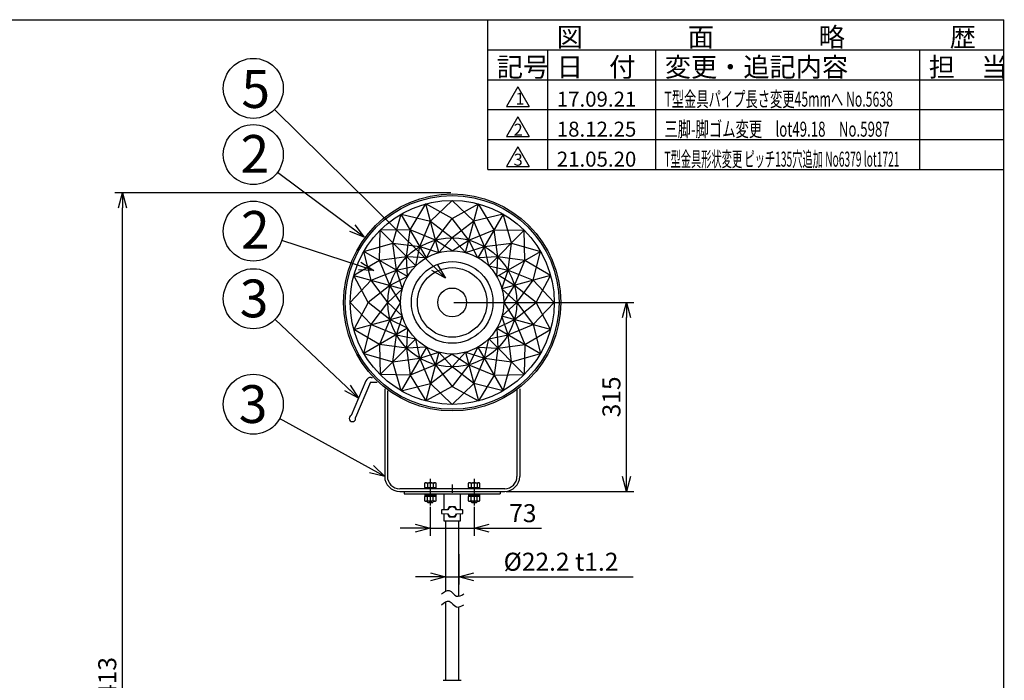
# Model space of a CAD drawing. Extents: x 129 to 535, y -17 to 266.
# Drawn here: x 370 to 535, y 156 to 266 of the extents above; entities that cross this region are included whole.
import ezdxf

# ---------------------------------------------------------------- set-up
doc = ezdxf.new("R2010")
doc.units = 0
doc.header["$LTSCALE"] = 6.75
doc.header["$MEASUREMENT"] = 0
doc.linetypes.add('CENTER', pattern=[2, 1.25, -0.25, 0.25, -0.25])
doc.layers.get('0').update_dxf_attribs({"linetype": 'CONTINUOUS'})
doc.layers.get('Defpoints').update_dxf_attribs({"linetype": 'CONTINUOUS'})
doc.styles.get("Standard").update_dxf_attribs({"font": 'TXT', "bigfont": 'BIGFONT'})
doc.styles.add('高2', font='txt.shx', dxfattribs={"height": 2, "bigfont": 'bigfont.shx'})
doc.styles.add('高2.5', font='txt.shx', dxfattribs={"height": 2.5, "bigfont": 'bigfont.shx'})
doc.styles.add('高3.2', font='txt.shx', dxfattribs={"height": 3.2, "bigfont": 'bigfont.shx'})
doc.styles.add('高6.3', font='txt.shx', dxfattribs={"height": 6.3, "bigfont": 'bigfont.shx'})
doc.dimstyles.new('1／10', dxfattribs={"dimtxt": 3, "dimasz": 2.5, "dimexe": 1.25, "dimexo": 0.25, "dimtad": 3, "dimlfac": 10, "dimdsep": 46, "dimtxsty": 'STANDARD', "dimblk": 'OPEN30', "dimcen": 0, "dimclrt": 4, "dimadec": 1, "dimazin": 2, "dimtfac": 1, "dimtmove": 0, "dimatfit": 0, "dimldrblk": 'OPEN30', "dimfxl": 1, "dimarcsym": 0})

# ---------------------------------------------------------------- blocks, each defined once
blk = doc.blocks.new('_Open30')
at = {"color": 0, "linetype": 'ByBlock', "lineweight": -2}
for p, q in [((-1, 0.267949), (0, 0)), ((0, 0), (-1, -0.267949)), ((0, 0), (-1, 0))]:
    blk.add_line(p, q, dxfattribs=at)
blk = doc.blocks.new('*D1')
at = {"color": 0, "lineweight": -2}
for p, q in [((441.4, 177.29), (441.4, 171.84)), ((443.62, 176.88), (443.62, 171.84)), ((438.9, 173.09), (436.4, 173.09)), ((441.4, 173.09), (443.62, 173.09)), ((446.12, 173.09), (472.67, 173.09))]:
    blk.add_line(p, q, dxfattribs=at)
at = {"layer": 'Defpoints', "color": 0}
for p in [(441.4, 177.54), (443.62, 177.13), (441.4, 173.09)]:
    blk.add_point(p, dxfattribs=at)
at = {"color": 0, "lineweight": -2, "xscale": 2.5, "yscale": 2.5, "zscale": 2.5}
blk.add_blockref('_Open30', (441.4, 173.09), dxfattribs=at)
at = {"color": 0, "lineweight": -2, "xscale": 2.5, "yscale": 2.5, "zscale": 2.5, "rotation": 180}
blk.add_blockref('_Open30', (443.62, 173.09), dxfattribs=at)
at = {"color": 4, "insert": (460.65, 175.22), "char_height": 3, "attachment_point": 5}
blk.add_mtext('%%C22.2 t1.2', dxfattribs=at)
blk = doc.blocks.new('*D6')
at = {"color": 0, "lineweight": -2}
for p, q in [((442.26, 237.09), (386.3, 237.09)), ((387.55, 62.05), (387.55, 234.59)), ((442.06, 59.55), (386.3, 59.55))]:
    blk.add_line(p, q, dxfattribs=at)
at = {"layer": 'Defpoints', "color": 0}
for p in [(387.55, 237.09), (442.51, 237.09), (442.31, 59.55)]:
    blk.add_point(p, dxfattribs=at)
at = {"color": 0, "lineweight": -2, "xscale": 2.5, "yscale": 2.5, "zscale": 2.5}
for p, rotation in [((387.55, 237.09), 90), ((387.55, 59.55), 270)]:
    blk.add_blockref('_Open30', p, dxfattribs=dict(at, rotation=rotation))
at = {"color": 4, "insert": (385.42, 148.59), "char_height": 3, "attachment_point": 5, "rotation": 90}
blk.add_mtext('1703～2413', dxfattribs=at)
blk = doc.blocks.new('*D11')
at = {"color": 0, "lineweight": -2}
for p, q in [((442.76, 218.84), (472.81, 218.84)), ((471.56, 189.84), (471.56, 216.34)), ((451.51, 187.34), (472.81, 187.34))]:
    blk.add_line(p, q, dxfattribs=at)
at = {"layer": 'Defpoints', "color": 0}
for p in [(442.51, 218.84), (471.56, 218.84), (451.26, 187.34)]:
    blk.add_point(p, dxfattribs=at)
at = {"color": 0, "lineweight": -2, "xscale": 2.5, "yscale": 2.5, "zscale": 2.5}
for p, rotation in [((471.56, 218.84), 90), ((471.56, 187.34), 270)]:
    blk.add_blockref('_Open30', p, dxfattribs=dict(at, rotation=rotation))
at = {"color": 4, "insert": (469.44, 203.09), "char_height": 3, "attachment_point": 5, "rotation": 90}
blk.add_mtext('315', dxfattribs=at)
blk = doc.blocks.new('*D12')
at = {"color": 0, "linetype": 'Continuous', "lineweight": -2}
for p, q in [((438.86, 184.76), (438.86, 179.95)), ((446.16, 184.76), (446.16, 179.95)), ((436.36, 181.2), (433.86, 181.2)), ((438.86, 181.2), (446.16, 181.2)), ((448.66, 181.2), (457.41, 181.2))]:
    blk.add_line(p, q, dxfattribs=at)
at = {"layer": 'Defpoints', "color": 0, "linetype": 'Continuous'}
for p in [(438.86, 185.01), (446.16, 185.01), (438.86, 181.2)]:
    blk.add_point(p, dxfattribs=at)
at = {"color": 0, "linetype": 'Continuous', "lineweight": -2, "xscale": 2.5, "yscale": 2.5, "zscale": 2.5}
blk.add_blockref('_Open30', (438.86, 181.2), dxfattribs=at)
at = {"color": 0, "linetype": 'Continuous', "lineweight": -2, "xscale": 2.5, "yscale": 2.5, "zscale": 2.5, "rotation": 180}
blk.add_blockref('_Open30', (446.16, 181.2), dxfattribs=at)
at = {"color": 4, "linetype": 'Continuous', "insert": (454.29, 183.32), "char_height": 3, "attachment_point": 5}
blk.add_mtext('73', dxfattribs=at)

msp = doc.modelspace()

# ---------------------------------------------------------------- linework, layer by layer
at = {"color": 3}
for p, q in [((144.4465, 265.9734), (534.4465, 265.9734)), ((448.4465, 240.9734), (448.4465, 265.9734)), ((534.4465, -11.0266), (534.4465, 265.9734)), ((448.4465, 260.9734), (534.4465, 260.9734)), ((448.4465, 255.9734), (534.4465, 255.9734)), ((448.4465, 240.9734), (534.4465, 240.9734)), ((428.1141, 205.7429), (425.6592, 199.9827)), ((428.9019, 205.5508), (426.3952, 199.6691)), ((428.9019, 205.5508), (430.0046, 205.5508)), ((429.0341, 206.3508), (429.2059, 206.3508)), ((431.2643, 204.4297), (431.2643, 189.8388)), ((431.7143, 204.0909), (431.7143, 189.8388)), ((453.3143, 204.4297), (453.3143, 189.8388)), ((453.7643, 204.4297), (453.7643, 189.8388)), ((451.2643, 187.7888), (433.7643, 187.7888)), ((433.7643, 187.3388), (451.2643, 187.3388)), ((434.5143, 187.3388), (434.5143, 186.9388)), ((450.5143, 187.3388), (450.5143, 186.9388)), ((434.5143, 186.9388), (450.5143, 186.9388)), ((441.1143, 186.9388), (441.1143, 184.2432)), ((443.9143, 184.2432), (443.9143, 186.9388)), ((442.0235, 184.7888), (441.7182, 184.26)), ((443.005, 184.7888), (442.0235, 184.7888)), ((443.3103, 184.26), (443.005, 184.7888)), ((441.1143, 183.6344), (441.1143, 182.4388)), ((441.1143, 182.4388), (443.9143, 182.4388)), ((441.4043, 182.4388), (441.4043, 170.7011)), ((441.7182, 183.6176), (442.0235, 183.0888)), ((442.0235, 183.0888), (443.005, 183.0888)), ((443.005, 183.0888), (443.3103, 183.6176)), ((443.6243, 169.8654), (443.6243, 182.4388)), ((443.9143, 182.4388), (443.9143, 183.6344)), ((441.4043, 168.9058), (441.4043, 155.8419)), ((443.6243, 155.8419), (443.6243, 168.0701)), ((441.0093, 155.8419), (444.0192, 155.8419))]:
    msp.add_line(p, q, dxfattribs=at)
at = {"color": 7}
for p, q in [((458.4465, 240.9734), (458.4465, 260.9734)), ((476.4465, 240.9734), (476.4465, 260.9734)), ((520.4465, 240.9734), (520.4465, 260.9734)), ((453.4465, 254.7643), (451.5465, 251.4734)), ((453.4465, 254.7643), (455.3465, 251.4734)), ((451.5465, 251.4734), (455.3465, 251.4734)), ((448.4465, 250.9734), (534.4465, 250.9734)), ((453.4465, 249.7643), (451.5465, 246.4734)), ((453.4465, 249.7643), (455.3465, 246.4734)), ((451.5465, 246.4734), (455.3465, 246.4734)), ((448.4465, 245.9734), (534.4465, 245.9734)), ((453.4465, 244.7643), (451.5465, 241.4734)), ((453.4465, 244.7643), (455.3465, 241.4734)), ((451.5465, 241.4734), (455.3465, 241.4734)), ((435.5143, 230.9631), (438.1143, 235.2595)), ((440.2884, 227.1457), (438.1143, 235.2595)), ((442.5143, 232.8388), (438.1143, 235.2595)), ((438.8908, 232.3617), (442.5143, 235.8388)), ((446.1377, 232.3617), (442.5143, 235.8388)), ((442.5143, 232.8388), (446.9142, 235.2595)), ((444.7401, 227.1457), (446.9142, 235.2595)), ((449.5143, 230.9631), (446.9142, 235.2595)), ((432.6148, 228.7383), (434.0143, 233.5612)), ((438.2143, 226.2866), (434.0143, 233.5612)), ((434.0143, 233.5612), (438.8908, 232.3617)), ((451.0143, 233.5612), (446.1377, 232.3617)), ((451.0143, 233.5612), (446.8143, 226.2866)), ((452.4138, 228.7383), (451.0143, 233.5612)), ((437.1393, 228.1486), (438.8908, 232.3617)), ((438.8908, 232.3617), (442.5143, 229.5888)), ((439.732, 229.2225), (442.5143, 232.8388)), ((445.2966, 229.2225), (442.5143, 232.8388)), ((446.1377, 232.3617), (442.5143, 229.5888)), ((447.8893, 228.1486), (446.1377, 232.3617)), ((430.3899, 225.8388), (430.4934, 230.8596)), ((435.5143, 230.9631), (430.4934, 230.8596)), ((436.4331, 224.9199), (430.4934, 230.8596)), ((434.9129, 226.4402), (435.5143, 230.9631)), ((439.732, 229.2225), (435.5143, 230.9631)), ((445.2966, 229.2225), (449.5143, 230.9631)), ((448.5954, 224.9199), (454.5351, 230.8596)), ((450.1157, 226.4402), (449.5143, 230.9631)), ((449.5143, 230.9631), (454.5351, 230.8596)), ((454.6386, 225.8388), (454.5351, 230.8596)), ((427.7918, 227.3388), (432.6148, 228.7383)), ((432.6148, 228.7383), (437.1393, 228.1486)), ((433.2045, 224.2138), (432.6148, 228.7383)), ((436.4331, 224.9199), (437.1393, 228.1486)), ((437.1393, 228.1486), (440.2884, 227.1457)), ((438.2143, 226.2866), (439.732, 229.2225)), ((442.5143, 227.4388), (439.732, 229.2225)), ((442.5143, 229.5888), (440.2884, 227.1457)), ((442.5143, 229.5888), (444.7401, 227.1457)), ((442.5143, 227.4388), (445.2966, 229.2225)), ((444.7401, 227.1457), (447.8893, 228.1486)), ((446.8143, 226.2866), (445.2966, 229.2225)), ((447.8893, 228.1486), (452.4138, 228.7383)), ((448.5954, 224.9199), (447.8893, 228.1486)), ((451.824, 224.2138), (452.4138, 228.7383)), ((452.4138, 228.7383), (457.2367, 227.3388)), ((435.0664, 223.1388), (427.7918, 227.3388)), ((429.0136, 222.5447), (427.7918, 227.3388)), ((449.9621, 223.1388), (457.2367, 227.3388)), ((456.0149, 222.5447), (457.2367, 227.3388)), ((430.3899, 225.8388), (426.1207, 223.3388)), ((434.9129, 226.4402), (430.3899, 225.8388)), ((432.1477, 221.6844), (430.3899, 225.8388)), ((433.2045, 224.2138), (436.4331, 224.9199)), ((438.2143, 226.2866), (434.9129, 226.4402)), ((435.0664, 223.1388), (434.9129, 226.4402)), ((450.1157, 226.4402), (446.8143, 226.2866)), ((448.5954, 224.9199), (451.824, 224.2138)), ((449.9621, 223.1388), (450.1157, 226.4402)), ((454.6386, 225.8388), (450.1157, 226.4402)), ((452.8808, 221.6844), (454.6386, 225.8388)), ((458.9079, 223.3388), (454.6386, 225.8388)), ((426.1207, 223.3388), (434.221, 221.1153)), ((428.5143, 218.8388), (426.1207, 223.3388)), ((429.0136, 222.5447), (433.2045, 224.2138)), ((434.221, 221.1153), (433.2045, 224.2138)), ((452.8808, 221.6844), (450.3085, 223.3388)), ((450.8075, 221.1153), (451.824, 224.2138)), ((458.9079, 223.3388), (450.8075, 221.1153)), ((451.824, 224.2138), (456.0149, 222.5447)), ((456.5143, 218.8388), (458.9079, 223.3388)), ((425.5143, 218.8388), (429.0136, 222.5447)), ((432.1477, 221.6844), (428.5143, 218.8388)), ((431.7643, 218.8388), (429.0136, 222.5447)), ((435.0664, 223.1388), (432.1477, 221.6844)), ((433.9143, 218.8388), (432.1477, 221.6844)), ((451.1143, 218.8388), (452.8808, 221.6844)), ((456.5143, 218.8388), (452.8808, 221.6844)), ((453.2643, 218.8388), (456.0149, 222.5447)), ((456.0149, 222.5447), (459.5143, 218.8388)), ((431.7643, 218.8388), (434.221, 221.1153)), ((450.8075, 221.1153), (453.2643, 218.8388)), ((425.5143, 218.8388), (429.0136, 215.1329)), ((428.5143, 218.8388), (426.1207, 214.3388)), ((432.1477, 215.9932), (428.5143, 218.8388)), ((429.0136, 215.1329), (431.7643, 218.8388)), ((434.221, 216.5623), (431.7643, 218.8388)), ((433.9143, 218.8388), (432.1477, 215.9932)), ((450.8075, 216.5623), (453.2643, 218.8388)), ((451.1143, 218.8388), (452.8808, 215.9932)), ((452.8808, 215.9932), (456.5143, 218.8388)), ((453.2643, 218.8388), (456.0149, 215.1329)), ((456.0149, 215.1329), (459.5143, 218.8388)), ((458.9079, 214.3388), (456.5143, 218.8388)), ((426.1207, 214.3388), (434.221, 216.5623)), ((427.7918, 210.3388), (429.0136, 215.1329)), ((429.0136, 215.1329), (433.2045, 213.4638)), ((432.1477, 215.9932), (430.3899, 211.8388)), ((435.0664, 214.5388), (432.1477, 215.9932)), ((433.2045, 213.4638), (434.221, 216.5623)), ((449.9621, 214.5388), (452.8808, 215.9932)), ((458.9079, 214.3388), (450.8075, 216.5623)), ((451.824, 213.4638), (450.8075, 216.5623)), ((451.824, 213.4638), (456.0149, 215.1329)), ((452.8808, 215.9932), (454.6386, 211.8388)), ((456.0149, 215.1329), (457.2367, 210.3388)), ((430.3899, 211.8388), (426.1207, 214.3388)), ((435.0664, 214.5388), (427.7918, 210.3388)), ((432.6148, 208.9393), (433.2045, 213.4638)), ((433.2045, 213.4638), (436.4331, 212.7577)), ((435.0664, 214.5388), (434.9129, 211.2374)), ((448.5954, 212.7577), (451.824, 213.4638)), ((449.9621, 214.5388), (457.2367, 210.3388)), ((449.9621, 214.5388), (450.1157, 211.2374)), ((452.4138, 208.9393), (451.824, 213.4638)), ((454.6386, 211.8388), (458.9079, 214.3388)), ((430.3899, 211.8388), (430.4934, 206.818)), ((434.9129, 211.2374), (430.3899, 211.8388)), ((436.4331, 212.7577), (430.4934, 206.818)), ((437.1393, 209.529), (436.4331, 212.7577)), ((447.8893, 209.529), (448.5954, 212.7577)), ((448.5954, 212.7577), (454.5351, 206.818)), ((450.1157, 211.2374), (454.6386, 211.8388)), ((454.6386, 211.8388), (454.5351, 206.818)), ((427.7918, 210.3388), (432.6148, 208.9393)), ((438.2143, 211.391), (434.0143, 204.1164)), ((438.2143, 211.391), (434.9129, 211.2374)), ((434.9129, 211.2374), (435.5143, 206.7144)), ((437.1393, 209.529), (440.2884, 210.5318)), ((440.2884, 210.5318), (438.1143, 202.418)), ((438.2143, 211.391), (439.732, 208.4551)), ((442.5143, 210.2388), (439.732, 208.4551)), ((442.5143, 208.0888), (440.2884, 210.5318)), ((442.5143, 208.0888), (444.7401, 210.5318)), ((442.5143, 210.2388), (445.2966, 208.4551)), ((444.7401, 210.5318), (446.9142, 202.418)), ((444.7401, 210.5318), (447.8893, 209.529)), ((446.8143, 211.391), (445.2966, 208.4551)), ((446.8143, 211.391), (450.1157, 211.2374)), ((446.8143, 211.391), (451.0143, 204.1164)), ((450.1157, 211.2374), (449.5143, 206.7144)), ((452.4138, 208.9393), (457.2367, 210.3388)), ((432.6148, 208.9393), (437.1393, 209.529)), ((434.0143, 204.1164), (432.6148, 208.9393)), ((439.732, 208.4551), (435.5143, 206.7144)), ((438.8908, 205.3158), (437.1393, 209.529)), ((439.732, 208.4551), (442.5143, 204.8388)), ((445.2966, 208.4551), (442.5143, 204.8388)), ((445.2966, 208.4551), (449.5143, 206.7144)), ((446.1377, 205.3158), (447.8893, 209.529)), ((447.8893, 209.529), (452.4138, 208.9393)), ((451.0143, 204.1164), (452.4138, 208.9393)), ((435.5143, 206.7144), (430.4934, 206.818)), ((438.8908, 205.3158), (442.5143, 208.0888)), ((446.1377, 205.3158), (442.5143, 208.0888)), ((449.5143, 206.7144), (454.5351, 206.818)), ((434.0143, 204.1164), (438.8908, 205.3158)), ((435.5143, 206.7144), (438.1143, 202.418)), ((442.5143, 201.8388), (438.8908, 205.3158)), ((442.5143, 201.8388), (446.1377, 205.3158)), ((451.0143, 204.1164), (446.1377, 205.3158)), ((449.5143, 206.7144), (446.9142, 202.418)), ((442.5143, 204.8388), (438.1143, 202.418)), ((442.5143, 204.8388), (446.9142, 202.418)), ((438.1281, 188.7888), (439.6004, 188.7888)), ((445.4281, 188.7888), (446.9004, 188.7888)), ((437.8828, 188.7038), (437.8828, 187.9888)), ((437.8828, 187.9888), (439.8458, 187.9888)), ((437.9643, 187.9888), (439.7643, 187.9888)), ((437.9643, 187.9888), (437.9643, 187.7888)), ((438.3735, 188.7038), (438.3735, 187.9888)), ((439.355, 188.7038), (439.355, 187.9888)), ((439.7643, 187.9888), (439.7643, 187.7888)), ((439.8458, 187.9888), (439.8458, 188.7038)), ((445.1828, 188.7038), (445.1828, 187.9888)), ((445.1828, 187.9888), (447.1458, 187.9888)), ((445.2643, 187.9888), (447.0643, 187.9888)), ((445.2643, 187.9888), (445.2643, 187.7888)), ((445.6735, 188.7038), (445.6735, 187.9888)), ((446.655, 188.7038), (446.655, 187.9888)), ((447.0643, 187.9888), (447.0643, 187.7888)), ((447.1458, 187.9888), (447.1458, 188.7038)), ((439.8458, 186.4888), (437.8828, 186.4888)), ((437.8828, 186.4888), (437.8828, 185.7738)), ((439.7743, 186.7388), (437.9543, 186.7388)), ((437.9543, 186.7388), (437.9543, 186.4888)), ((439.7743, 186.4888), (437.9543, 186.4888)), ((437.9643, 186.9388), (437.9643, 186.7388)), ((437.9643, 186.7388), (439.7643, 186.7388)), ((439.6004, 185.6888), (438.1281, 185.6888)), ((438.3643, 185.5888), (438.4643, 185.4888)), ((438.3735, 185.7738), (438.3735, 186.4888)), ((438.4643, 185.4888), (439.2643, 185.4888)), ((438.7199, 186.4888), (438.8643, 186.7388)), ((438.8643, 186.4888), (439.0086, 186.7388)), ((439.3643, 185.5888), (439.2643, 185.4888)), ((439.355, 185.7738), (439.355, 186.4888)), ((439.7643, 186.9388), (439.7643, 186.7388)), ((439.7743, 186.7388), (439.7743, 186.4888)), ((439.8458, 185.7738), (439.8458, 186.4888)), ((447.1458, 186.4888), (445.1828, 186.4888)), ((445.1828, 186.4888), (445.1828, 185.7738)), ((447.0743, 186.7388), (445.2543, 186.7388)), ((445.2543, 186.7388), (445.2543, 186.4888)), ((447.0743, 186.4888), (445.2543, 186.4888)), ((445.2643, 186.9388), (445.2643, 186.7388)), ((445.2643, 186.7388), (447.0643, 186.7388)), ((446.9004, 185.6888), (445.4281, 185.6888)), ((445.6643, 185.5888), (445.7643, 185.4888)), ((445.6735, 185.7738), (445.6735, 186.4888)), ((445.7643, 185.4888), (446.5643, 185.4888)), ((446.0199, 186.4888), (446.1643, 186.7388)), ((446.1643, 186.4888), (446.3086, 186.7388)), ((446.6643, 185.5888), (446.5643, 185.4888)), ((446.655, 185.7738), (446.655, 186.4888)), ((447.0643, 186.9388), (447.0643, 186.7388)), ((447.0743, 186.7388), (447.0743, 186.4888)), ((447.1458, 185.7738), (447.1458, 186.4888)), ((440.7143, 184.1348), (440.7143, 183.7428)), ((441.7843, 184.2618), (440.8115, 184.2348)), ((440.8115, 184.2348), (440.8143, 184.2348)), ((444.217, 184.2348), (443.2442, 184.2618)), ((444.217, 184.2348), (444.2143, 184.2348)), ((444.3143, 183.7428), (444.3143, 184.1348)), ((440.8115, 183.6428), (441.7843, 183.6158)), ((440.8115, 183.6428), (440.8143, 183.6428)), ((443.2442, 183.6158), (444.217, 183.6428)), ((444.217, 183.6428), (444.2143, 183.6428))]:
    msp.add_line(p, q, dxfattribs=at)
at = {"color": 7, "linetype": 'CENTER'}
for p, q in [((438.8643, 189.434), (438.8643, 185.0077)), ((446.1643, 189.434), (446.1643, 185.0077)), ((442.5143, 188.5006), (442.5143, 187.077)), ((438.3643, 185.6888), (438.3643, 185.5888)), ((439.3643, 185.6888), (439.3643, 185.5888)), ((445.6643, 185.6888), (445.6643, 185.5888)), ((446.6643, 185.6888), (446.6643, 185.5888))]:
    msp.add_line(p, q, dxfattribs=at)
at = {"color": 7}
for centre, radius in [((409.3703, 254.5273), 5), ((409.3703, 243.4822), 5), ((442.5143, 218.8388), 17.8114), ((409.3703, 230.7291), 5), ((442.5143, 218.8388), 17), ((442.5143, 218.8388), 10.75), ((442.5143, 218.8388), 8.6), ((442.5143, 218.8388), 6.8), ((409.3703, 219.4574), 5), ((442.5143, 218.8388), 5.8), ((442.5143, 218.8388), 2.4), ((409.3703, 201.8733), 5)]:
    msp.add_circle(centre, radius, dxfattribs=at)
at = {"color": 3}
msp.add_circle((442.5143, 218.8388), 18.1, dxfattribs=at)
for centre, radius, start, end in [((429.0341, 205.3508), 1, 90, 156.916812), ((425.8871, 199.4973), 0.5363, 115.146908, 18.686717), ((433.7643, 189.8388), 2.5, 180, 270), ((433.7643, 189.8388), 2.05, 180, 270), ((451.2643, 189.8388), 2.5, 270, 0), ((451.2643, 189.8388), 2.05, 270, 0)]:
    msp.add_arc(centre, radius, start, end, dxfattribs=at)
at = {"color": 7}
for centre, radius, start, end in [((438.1281, 188.3921), 0.3967, 51.786789, 128.213211), ((438.8643, 187.3296), 1.4592, 70.34714, 109.65286), ((439.6004, 188.3921), 0.3967, 51.786789, 128.213211), ((445.4281, 188.3921), 0.3967, 51.786789, 128.213211), ((446.1643, 187.3296), 1.4592, 70.34714, 109.65286), ((446.9004, 188.3921), 0.3967, 51.786789, 128.213211), ((438.1281, 186.0855), 0.3967, 231.786789, 308.213211), ((438.8643, 187.148), 1.4592, 250.34714, 289.65286), ((439.6004, 186.0855), 0.3967, 231.786789, 308.213211), ((445.4281, 186.0855), 0.3967, 231.786789, 308.213211), ((446.1643, 187.148), 1.4592, 250.34714, 289.65286), ((446.9004, 186.0855), 0.3967, 231.786789, 308.213211), ((440.8143, 184.1348), 0.1, 91.59114, 180), ((442.5143, 183.9388), 0.8, 23.398671, 156.601329), ((444.2143, 184.1348), 0.1, 0, 88.40886), ((440.8143, 183.7428), 0.1, 180, 268.40886), ((442.5143, 183.9388), 0.8, 203.398671, 336.601329), ((444.2143, 183.7428), 0.1, 271.59114, 0)]:
    msp.add_arc(centre, radius, start, end, dxfattribs=at)
for points in [[(440.7346, 170.2357), (441.1866, 170.5851), (442.1299, 171.3143), (443.0866, 169.4653), (444.015, 169.9985), (444.4279, 170.2357)], [(440.7346, 168.4404), (441.1866, 168.7899), (442.1299, 169.519), (443.0866, 167.67), (444.015, 168.2033), (444.4279, 168.4404)]]:
    msp.add_open_spline(points, degree=3, knots=[0, 0, 0, 0, 1.41904056, 2.96106921, 4.19624587, 4.19624587, 4.19624587, 4.19624587], dxfattribs=at)

# ---------------------------------------------------------------- texts
at = {"color": 3}
for s, height, style, p in [('図\u3000\u3000\u3000\u3000面\u3000\u3000\u3000\u3000略\u3000\u3000\u3000\u3000歴', 3.2, '高3.2', (459.9465, 261.4734)), ('記号', 3.2, '高3.2', (449.9465, 256.4734)), ('日\u3000付', 3.2, '高3.2', (459.9465, 256.4734)), ('変更・追記内容', 3.2, '高3.2', (477.9465, 256.4734)), ('担\u3000当', 3.2, '高3.2', (521.9465, 256.4734)), ('1', 2, '高2', (453.06, 251.8028)), ('2', 2, '高2', (452.7515, 246.633)), ('3', 2, '高2', (452.7515, 241.633))]:
    msp.add_text(s, height=height, dxfattribs=dict(at, style=style)).set_placement(p)
at = {"color": 4, "style": '高6.3'}
for s, p in [('5', (407.3864, 251.2637)), ('2', (407.2334, 240.4438)), ('2', (407.3159, 227.7786)), ('3', (407.111, 216.355)), ('3', (406.9449, 198.7422))]:
    msp.add_text(s, height=6.3, dxfattribs=at).set_placement(p)
at = {"color": 7, "style": '高2.5'}
for s, p in [('17.09.21', (459.9465, 251.4734)), ('18.12.25', (459.9465, 246.4734)), ('21.05.20', (459.9465, 241.4734))]:
    msp.add_text(s, height=2.5, dxfattribs=at).set_placement(p)
for s, width, p in [('T型金具パイプ長さ変更45mmへ No.5638', 0.6, (477.8815, 251.4734)), ('三脚-脚ゴム変更\u3000lot49.18\u3000No.5987', 0.65, (477.8815, 246.4734)), ('T型金具形状変更 ピッチ135穴追加 No6379 lot1721', 0.5, (477.8815, 241.4734))]:
    msp.add_text(s, height=2.5, dxfattribs=dict(at, width=width)).set_placement(p)

# ---------------------------------------------------------------- dimensions: what is measured, and where the dimension line sits
dim = msp.add_linear_dim(base=(387.5482, 237.0888), p1=(442.3143, 59.5489), p2=(442.5143, 237.0888), angle=90, text='1703～2413', dimstyle='1／10', override={"dimdec": 0})
dim.commit()
dim.dimension.update_dxf_attribs({"geometry": '*D6', "text_midpoint": (387.5482, 148.5856), "dimtype": 160})
dim = msp.add_linear_dim(base=(471.5606, 218.8388), p1=(451.2643, 187.3388), p2=(442.5143, 218.8388), angle=90, dimstyle='1／10')
dim.commit()
dim.dimension.update_dxf_attribs({"geometry": '*D11', "text_midpoint": (471.5606, 203.0888), "dimtype": 160})
at = {"linetype": 'Continuous'}
dim = msp.add_linear_dim(base=(438.8643, 181.1995), p1=(446.1643, 185.0077), p2=(438.8643, 185.0077), dimstyle='1／10', dxfattribs=at)
dim.commit()
dim.dimension.update_dxf_attribs({"geometry": '*D12', "text_midpoint": (454.2893, 181.1995), "dimtype": 160})
dim = msp.add_linear_dim(base=(441.4043, 173.0927), p1=(443.6243, 177.1271), p2=(441.4043, 177.5449), text='%%C<> t1.2', dimstyle='1／10')
dim.commit()
dim.dimension.update_dxf_attribs({"geometry": '*D1', "text_midpoint": (460.6493, 173.0927), "dimtype": 160})

# ---------------------------------------------------------------- leaders
at = {"color": 7}
for points in [[(441.3882, 222.8992), (412.9275, 251.0134)], [(427.8689, 229.728), (413.3828, 240.4988)], [(429.4684, 224.1353), (414.1212, 229.1704)], [(426.8867, 202.8628), (413.0001, 216.0187)], [(431.2643, 189.8388), (413.752, 199.4648)]]:
    msp.add_leader(points, dimstyle='1／10', override={"dimgap": 0.625, "dimtad": 0}, dxfattribs=at)

doc.saveas('drawing.dxf')
